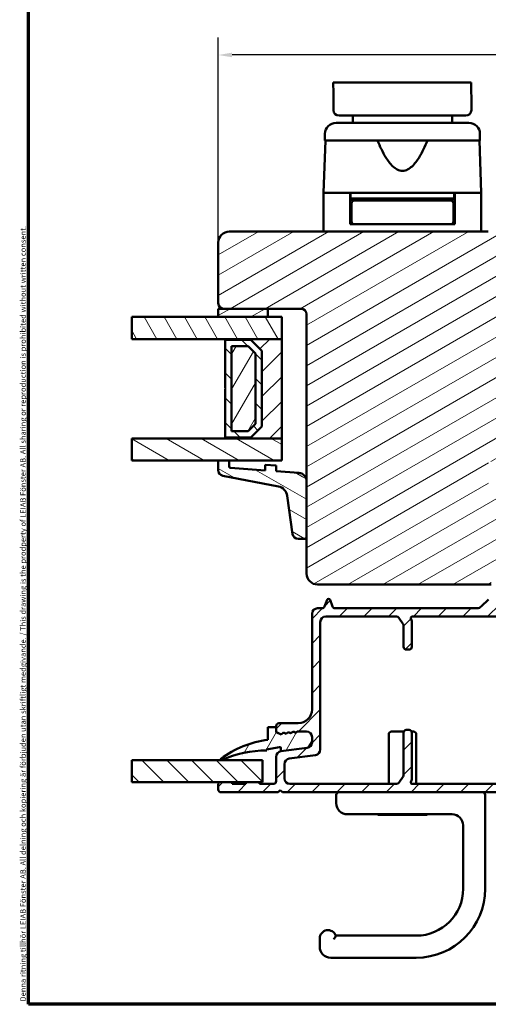
# Model space of a CAD drawing. Units: millimetres. Extents: x 13 to 405, y -584 to 287.
# Drawn here: x 218 to 303, y 10 to 188 of the extents above; entities that cross this region are included whole.
import ezdxf

# ---------------------------------------------------------------- set-up
doc = ezdxf.new("R2010")
doc.units = ezdxf.units.MM
for name, color, linetype, lineweight in [('Border (ISO)', 8, 'Continuous', 70), ('Break Line (ISO)', 8, 'Continuous', 50), ('Dimension (ISO)', 3, 'Continuous', 25), ('Hatch (ISO)', 8, 'Continuous', 18), ('Visible (ISO)', 7, 'Continuous', 50)]:
    doc.layers.add(name, color=color, linetype=linetype, lineweight=lineweight)
doc.styles.add('Note Text (ISO)', font='tahoma.ttf')
doc.dimstyles.new('Default (ISO)', dxfattribs={"dimtxt": 3.5, "dimasz": 2.5, "dimexe": 3.175, "dimexo": 0, "dimgap": 0.762, "dimtad": 1, "dimrnd": 1e-08, "dimtxsty": 'Note Text (ISO)', "dimcen": 0.09, "dimdle": 10, "dimclrd": 256, "dimclre": 256, "dimclrt": 256, "dimazin": 2, "dimtfac": 1.001486, "dimtmove": 0, "dimatfit": 3, "dimfxl": 1, "dimtolj": 1, "dimtzin": 0, "dimlwd": -1, "dimlwe": -1, "dimarcsym": 0})
pattern_1 = [(30, (205, 2e-14), (-1.5875, 2.74963), [])]
pattern_2 = [(150.0002, (205, 2e-14), (-1.58749, -2.74964), [])]
pattern_3 = [(45, (205, 2e-14), (-2.245064, 2.245064), [])]
pattern_4 = [(135.0002, (205, 2e-14), (-2.245056, -2.24507), [])]
pattern_5 = [(60, (205, 2e-14), (-2.74963, 1.5875), [])]

# ---------------------------------------------------------------- blocks, each defined once
blk = doc.blocks.new('Borders LEIAB A4 Border')
at = {"layer": 'Border (ISO)'}
for p, q in [((15, 10), (15, 287)), ((200, 10), (15, 10))]:
    blk.add_line(p, q, dxfattribs=at)
at = {"layer": 'Border (ISO)', "color": 8, "true_color": 0x808080, "insert": (13.5, 10.5), "char_height": 1, "attachment_point": 1, "rotation": 90, "style": 'Note Text (ISO)'}
blk.add_mtext('\\fTahoma|b0|i0;{\\H1.0000;Denna ritning tillhör LEIAB Fönster AB. All delning och kopiering är förbjuden utan skriftligt medgivande. / This drawing is the prodperty of LEIAB Fönster AB. All sharing or reproduction is prohibited without written consent.}', dxfattribs=at)
blk = doc.blocks.new('*D24')
at = {"layer": 'Defpoints', "color": 0, "transparency": 16777216}
for p in [(254.41, 182.09), (254.41, 148.09), (370.41, 141.84)]:
    blk.add_point(p, dxfattribs=at)
at = {"layer": 'Dimension (ISO)', "transparency": 16777216}
for p, q in [((254.41, 148.09), (254.41, 185.27)), ((370.41, 141.84), (370.41, 185.27)), ((367.91, 182.09), (256.91, 182.09))]:
    blk.add_line(p, q, dxfattribs=at)
for points in [[(256.91, 182.51), (256.91, 181.68), (254.41, 182.09)], [(367.91, 182.51), (367.91, 181.68), (370.41, 182.09)]]:
    blk.add_solid(points, dxfattribs=at)
at = {"layer": 'Dimension (ISO)', "transparency": 16777216, "insert": (308.81, 186.5), "char_height": 3.5, "attachment_point": 1, "style": 'Note Text (ISO)'}
blk.add_mtext('\\A1;116', dxfattribs=at)

msp = doc.modelspace()

# ---------------------------------------------------------------- hatches: boundary and pattern name
at = {"layer": 'Hatch (ISO)'}
h = msp.add_hatch(dxfattribs=at)
h.set_pattern_fill('ANSI31', color=256, scale=25.4, angle=-14.99998, style=0)
h.set_pattern_definition(pattern_1)
edge = h.paths.add_edge_path()
edge.add_line((303.421, 108.395), (311.911, 108.395))
edge.add_line((311.911, 108.395), (312.324, 108.887))
edge.add_line((312.324, 108.887), (305.35, 148.442))
edge.add_ellipse((303.38, 148.095), major_axis=(-0.347, 1.97), ratio=1, start_angle=270, end_angle=350)
edge.add_line((303.38, 150.095), (256.411, 150.095))
edge.add_ellipse((256.411, 148.095), major_axis=(-2, 0), ratio=1, start_angle=270, end_angle=360)
edge.add_line((254.411, 148.095), (254.411, 137.095))
edge.add_ellipse((255.411, 137.095), major_axis=(0, -1), ratio=1, start_angle=270, end_angle=360)
edge.add_line((255.411, 136.095), (269.411, 136.095))
edge.add_ellipse((269.411, 135.095), major_axis=(1, 0), ratio=1, start_angle=0, end_angle=90, ccw=False)
edge.add_line((270.411, 135.095), (270.411, 104.865))
edge.add_line((270.411, 104.865), (270.411, 94.683))
edge.add_line((270.411, 94.683), (270.411, 88.095))
edge.add_ellipse((272.411, 88.095), major_axis=(0, -2), ratio=1, start_angle=270, end_angle=360)
edge.add_line((272.411, 86.095), (303.911, 86.095))
edge.add_line((303.911, 86.095), (303.911, 87.095))
edge.add_line((303.911, 87.095), (318.411, 87.095))
edge.add_ellipse((318.411, 89.095), major_axis=(2, 0), ratio=1, start_angle=270, end_angle=360)
edge.add_line((320.411, 89.095), (320.411, 89.595))
edge.add_line((320.411, 89.595), (322.411, 89.595))
edge.add_ellipse((322.411, 91.595), major_axis=(2, 0), ratio=1, start_angle=270, end_angle=360)
edge.add_line((324.411, 91.595), (324.411, 102.095))
edge.add_ellipse((322.411, 102.095), major_axis=(0, 2), ratio=1, start_angle=270, end_angle=360)
edge.add_line((322.411, 104.095), (312.411, 104.095))
edge.add_line((312.411, 104.095), (312.411, 104.395))
edge.add_line((312.411, 104.395), (303.421, 104.395))
edge.add_line((303.421, 104.395), (303.421, 108.395))
h = msp.add_hatch(dxfattribs=at)
h.set_pattern_fill('ANSI31', color=256, scale=25.4, angle=-14.99998, style=0)
h.set_pattern_definition(pattern_1)
h.paths.add_polyline_path([(263.411, 134.595), (263.411, 136.095), (254.411, 136.095), (254.411, 134.595)])
h = msp.add_hatch(dxfattribs=at)
h.set_pattern_fill('ANSI31', color=256, scale=25.4, angle=75.00018, style=0)
h.set_pattern_definition([(120.0002, (205, 2e-14), (-2.749626, -1.58751), [])])
h.paths.add_polyline_path([(238.706, 130.595), (238.706, 134.595), (265.911, 134.595), (265.911, 130.595), (255.661, 130.595)])
h = msp.add_hatch(dxfattribs=at)
h.set_pattern_fill('ANSI31', color=256, scale=25.4, style=0)
h.set_pattern_definition(pattern_3)
h.paths.add_polyline_path([(265.911, 112.595), (265.911, 130.595), (255.661, 130.595), (255.661, 130.455), (260.311, 130.455), (262.311, 128.455), (262.311, 114.735), (260.311, 112.735), (255.661, 112.735), (255.661, 112.595)])
h = msp.add_hatch(dxfattribs=at)
h.set_pattern_fill('ANSI31', color=256, scale=25.4, angle=90.00021, style=0)
h.set_pattern_definition(pattern_4)
h.paths.add_polyline_path([(255.661, 112.735), (260.311, 112.735), (262.311, 114.735), (262.311, 128.455), (260.311, 130.455), (255.661, 130.455), (255.661, 121.695), (255.761, 121.595), (255.661, 121.495)])
h.paths.add_polyline_path([(259.835, 113.885), (256.811, 113.885), (256.811, 129.305), (259.835, 129.305), (261.161, 127.978), (261.161, 115.211)], flags=0)
h = msp.add_hatch(dxfattribs=at)
h.set_pattern_fill('ANSI31', color=256, scale=25.4, angle=14.99998, style=0)
h.set_pattern_definition(pattern_5)
h.paths.add_polyline_path([(256.811, 129.305), (256.811, 113.885), (259.835, 113.885), (261.161, 115.211), (261.161, 127.978), (259.835, 129.305)])
h = msp.add_hatch(dxfattribs=at)
h.set_pattern_fill('ANSI31', color=256, scale=25.4, angle=105.00025, style=0)
h.set_pattern_definition(pattern_2)
h.paths.add_polyline_path([(238.706, 108.595), (238.706, 112.595), (255.661, 112.595), (265.911, 112.595), (265.911, 108.595), (256.411, 108.595), (254.411, 108.595)])
h = msp.add_hatch(dxfattribs=at)
h.set_pattern_fill('ANSI31', color=256, scale=25.4, angle=105.00025, style=0)
h.set_pattern_definition(pattern_2)
edge = h.paths.add_edge_path()
edge.add_ellipse((256.611, 107.429), major_axis=(-0.2, 0.014), ratio=1, start_angle=4, end_angle=90)
edge.add_line((256.597, 107.23), (262.911, 106.788))
edge.add_line((262.911, 106.788), (262.911, 107.791))
edge.add_line((262.911, 107.791), (264.911, 107.651))
edge.add_line((264.911, 107.651), (264.911, 106.648))
edge.add_line((264.911, 106.648), (269.016, 106.361))
edge.add_ellipse((268.911, 104.865), major_axis=(0, 1.5), ratio=1, start_angle=270, end_angle=356, ccw=False)
edge.add_line((270.411, 104.865), (270.411, 94.683))
edge.add_ellipse((270.111, 94.683), major_axis=(0.3, 0), ratio=1, start_angle=270, end_angle=360, ccw=False)
edge.add_line((270.111, 94.383), (268.882, 94.383))
edge.add_ellipse((268.882, 95.383), major_axis=(0.14, -0.99), ratio=1, start_angle=270, end_angle=351.95575, ccw=False)
edge.add_line((267.892, 95.243), (266.91, 102.19))
edge.add_ellipse((264.93, 101.91), major_axis=(1.963, -0.381), ratio=1, start_angle=19.01683, end_angle=90)
edge.add_line((265.31, 103.874), (255.221, 105.83))
edge.add_ellipse((255.411, 106.812), major_axis=(0, -1), ratio=1, start_angle=270, end_angle=349.02742, ccw=False)
edge.add_line((254.411, 106.812), (254.411, 108.595))
edge.add_line((254.411, 108.595), (256.411, 108.595))
edge.add_line((256.411, 108.595), (256.411, 107.429))
h = msp.add_hatch(dxfattribs=at)
h.set_pattern_fill('ANSI31', color=256, scale=25.4, style=0)
h.set_pattern_definition(pattern_3)
edge = h.paths.add_edge_path()
edge.add_line((344.558, 48.591), (345.365, 49.398))
edge.add_ellipse((345.718, 49.045), major_axis=(0.354, 0.354), ratio=1, start_angle=45, end_angle=90, ccw=False)
edge.add_line((345.718, 49.545), (350.411, 49.545))
edge.add_ellipse((350.411, 50.045), major_axis=(0.5, 0), ratio=1, start_angle=270, end_angle=360)
edge.add_line((350.911, 50.045), (350.911, 53.545))
edge.add_ellipse((350.411, 53.545), major_axis=(0, 0.5), ratio=1, start_angle=270, end_angle=360)
edge.add_line((350.411, 54.045), (349.111, 54.045))
edge.add_ellipse((349.111, 53.345), major_axis=(-0.7, 0), ratio=1, start_angle=270, end_angle=360)
edge.add_ellipse((348.711, 53.345), major_axis=(0, -0.3), ratio=1, start_angle=270, end_angle=360)
edge.add_line((348.711, 53.045), (349.361, 53.045))
edge.add_ellipse((349.361, 52.745), major_axis=(0.3, 0), ratio=1, start_angle=0, end_angle=90, ccw=False)
edge.add_line((349.661, 52.745), (349.661, 51.345))
edge.add_ellipse((349.361, 51.345), major_axis=(0, -0.3), ratio=1, start_angle=0, end_angle=90, ccw=False)
edge.add_line((349.361, 51.045), (345.097, 51.045))
edge.add_ellipse((345.097, 50.545), major_axis=(-0.5, 0), ratio=1, start_angle=270, end_angle=315)
edge.add_line((344.744, 50.898), (343.936, 50.091))
edge.add_ellipse((343.583, 50.445), major_axis=(-0.354, -0.354), ratio=1, start_angle=45, end_angle=90, ccw=False)
edge.add_line((343.583, 49.945), (342.411, 49.945))
edge.add_ellipse((342.411, 50.445), major_axis=(-0.5, 0), ratio=1, start_angle=0, end_angle=90, ccw=False)
edge.add_line((341.911, 50.445), (341.911, 50.545))
edge.add_ellipse((341.411, 50.545), major_axis=(0, 0.5), ratio=1, start_angle=270, end_angle=360)
edge.add_line((341.411, 51.045), (339.911, 51.045))
edge.add_ellipse((339.911, 51.345), major_axis=(-0.3, 0), ratio=1, start_angle=0, end_angle=90, ccw=False)
edge.add_line((339.611, 51.345), (339.611, 52.745))
edge.add_ellipse((339.911, 52.745), major_axis=(0, 0.3), ratio=1, start_angle=0, end_angle=90, ccw=False)
edge.add_line((339.911, 53.045), (341.611, 53.045))
edge.add_ellipse((341.611, 53.345), major_axis=(0.3, 0), ratio=1, start_angle=270, end_angle=360)
edge.add_ellipse((341.211, 53.345), major_axis=(0, 0.7), ratio=1, start_angle=270, end_angle=360)
edge.add_line((341.211, 54.045), (338.861, 54.045))
edge.add_ellipse((338.861, 53.545), major_axis=(-0.5, 0), ratio=1, start_angle=270, end_angle=360)
edge.add_line((338.361, 53.545), (338.361, 50.445))
edge.add_ellipse((337.861, 50.445), major_axis=(0, -0.5), ratio=1, start_angle=0, end_angle=90, ccw=False)
edge.add_line((337.861, 49.945), (333.974, 49.945))
edge.add_ellipse((333.974, 50.445), major_axis=(-0.5, 0), ratio=1, start_angle=30, end_angle=90, ccw=False)
edge.add_line((333.541, 50.195), (331, 54.596))
edge.add_ellipse((330.134, 54.096), major_axis=(-0.5, 0.866), ratio=1, start_angle=270, end_angle=330)
edge.add_line((330.134, 55.096), (329.211, 55.096))
edge.add_ellipse((329.211, 55.596), major_axis=(-0.5, 0), ratio=1, start_angle=0, end_angle=90, ccw=False)
edge.add_line((328.711, 55.596), (328.711, 58.396))
edge.add_ellipse((328.211, 58.396), major_axis=(0, 0.5), ratio=1, start_angle=270, end_angle=360)
edge.add_line((328.211, 58.896), (327.011, 58.896))
edge.add_ellipse((327.011, 59.396), major_axis=(-0.5, 0), ratio=1, start_angle=0, end_angle=90, ccw=False)
edge.add_line((326.511, 59.396), (326.511, 59.896))
edge.add_ellipse((326.011, 59.896), major_axis=(0, 0.5), ratio=1, start_angle=270, end_angle=360)
edge.add_line((326.011, 60.396), (324.211, 60.396))
edge.add_ellipse((324.211, 59.896), major_axis=(-0.5, 0), ratio=1, start_angle=270, end_angle=360)
edge.add_line((323.711, 59.896), (323.711, 58.796))
edge.add_ellipse((324.211, 58.796), major_axis=(0, -0.5), ratio=1, start_angle=270, end_angle=360)
edge.add_line((324.211, 58.296), (324.711, 58.296))
edge.add_ellipse((324.711, 57.796), major_axis=(0.5, 0), ratio=1, start_angle=0, end_angle=90, ccw=False)
edge.add_line((325.211, 57.796), (325.211, 57.296))
edge.add_ellipse((324.711, 57.296), major_axis=(0, -0.5), ratio=1, start_angle=0, end_angle=90, ccw=False)
edge.add_line((324.711, 56.796), (317.711, 56.796))
edge.add_ellipse((317.711, 57.296), major_axis=(-0.5, 0), ratio=1, start_angle=0, end_angle=90, ccw=False)
edge.add_line((317.211, 57.296), (317.211, 66.575))
edge.add_line((317.211, 66.575), (316.911, 67.095))
edge.add_line((316.911, 67.095), (317.211, 67.614))
edge.add_line((317.211, 67.614), (317.211, 76.037))
edge.add_ellipse((319.711, 76.037), major_axis=(0, 2.5), ratio=1, start_angle=348.5, end_angle=450, ccw=False)
edge.add_line((320.21, 78.486), (322.96, 77.927))
edge.add_ellipse((322.86, 77.437), major_axis=(0.49, -0.1), ratio=1, start_angle=37.30109, end_angle=90, ccw=False)
edge.add_ellipse((326.911, 79.396), major_axis=(1.741, -3.601), ratio=1, start_angle=270, end_angle=292.59241)
edge.add_ellipse((324.056, 76.18), major_axis=(0.224, -0.199), ratio=1, start_angle=322.79626, end_angle=450, ccw=False)
edge.add_ellipse((324.211, 75.396), major_axis=(-0.49, -0.097), ratio=1, start_angle=270, end_angle=348.81024)
edge.add_line((323.711, 75.396), (323.711, 74.396))
edge.add_ellipse((324.211, 74.396), major_axis=(0, -0.5), ratio=1, start_angle=270, end_angle=360)
edge.add_line((324.211, 73.896), (326.011, 73.896))
edge.add_ellipse((326.011, 74.396), major_axis=(0.5, 0), ratio=1, start_angle=270, end_angle=360)
edge.add_line((326.511, 74.396), (326.511, 74.896))
edge.add_ellipse((327.011, 74.896), major_axis=(0, 0.5), ratio=1, start_angle=0, end_angle=90, ccw=False)
edge.add_line((327.011, 75.396), (328.211, 75.396))
edge.add_ellipse((328.211, 75.896), major_axis=(0.5, 0), ratio=1, start_angle=270, end_angle=360)
edge.add_line((328.711, 75.896), (328.711, 76.396))
edge.add_ellipse((328.211, 76.396), major_axis=(0, 0.5), ratio=1, start_angle=270, end_angle=360)
edge.add_line((328.211, 76.896), (326.911, 76.896))
edge.add_ellipse((326.911, 79.396), major_axis=(-2.5, 0), ratio=1, start_angle=25.1043, end_angle=90, ccw=False)
edge.add_ellipse((324.195, 78.123), major_axis=(-0.212, 0.453), ratio=1, start_angle=270, end_angle=296.8957)
edge.add_line((324.502, 78.517), (320.09, 81.965))
edge.add_ellipse((318.55, 79.995), major_axis=(-1.97, 1.539), ratio=1, start_angle=270, end_angle=308)
edge.add_line((318.55, 82.495), (304.731, 82.495))
edge.add_ellipse((304.731, 82.195), major_axis=(-0.3, 0), ratio=1, start_angle=270, end_angle=330)
edge.add_ellipse((304.211, 82.495), major_axis=(-0.15, -0.26), ratio=1, start_angle=300, end_angle=450, ccw=False)
edge.add_line((303.911, 82.495), (303.911, 83.195))
edge.add_ellipse((303.611, 83.195), major_axis=(0, 0.3), ratio=1, start_angle=270, end_angle=405)
edge.add_line((303.399, 83.407), (302.08, 82.087))
edge.add_ellipse((301.373, 82.795), major_axis=(-0.707, -0.707), ratio=1, start_angle=45, end_angle=90, ccw=False)
edge.add_line((301.373, 81.795), (275.59, 81.795))
edge.add_ellipse((275.59, 82.295), major_axis=(-0.5, 0), ratio=1, start_angle=20, end_angle=90, ccw=False)
edge.add_line((275.12, 82.124), (274.693, 83.297))
edge.add_ellipse((274.411, 83.195), major_axis=(-0.103, 0.282), ratio=1, start_angle=270, end_angle=410)
edge.add_line((274.129, 83.297), (273.702, 82.124))
edge.add_ellipse((273.232, 82.295), major_axis=(-0.171, -0.47), ratio=1, start_angle=20, end_angle=90, ccw=False)
edge.add_line((273.232, 81.795), (272.411, 81.795))
edge.add_ellipse((272.411, 80.795), major_axis=(-1, 0), ratio=1, start_angle=270, end_angle=360)
edge.add_line((271.411, 80.795), (271.411, 63.445))
edge.add_ellipse((268.911, 63.445), major_axis=(0, -2.5), ratio=1, start_angle=0, end_angle=90, ccw=False)
edge.add_line((268.911, 60.945), (265.411, 60.945))
edge.add_ellipse((265.411, 60.445), major_axis=(-0.5, 0), ratio=1, start_angle=270, end_angle=360)
edge.add_line((264.911, 60.445), (264.911, 59.327))
edge.add_line((264.911, 59.327), (265.804, 58.888))
edge.add_line((265.804, 58.888), (266.211, 59.244))
edge.add_line((266.211, 59.244), (266.696, 59.005))
edge.add_line((266.696, 59.005), (267.103, 59.362))
edge.add_line((267.103, 59.362), (267.588, 59.123))
edge.add_line((267.588, 59.123), (267.995, 59.479))
edge.add_line((267.995, 59.479), (268.48, 59.24))
edge.add_line((268.48, 59.24), (268.714, 59.445))
edge.add_line((268.714, 59.445), (270.411, 59.445))
edge.add_ellipse((270.411, 58.445), major_axis=(1, 0), ratio=1, start_angle=0, end_angle=90, ccw=False)
edge.add_line((271.411, 58.445), (271.411, 57.477))
edge.add_ellipse((270.411, 57.477), major_axis=(0, -1), ratio=1, start_angle=7.5, end_angle=90, ccw=False)
edge.add_line((270.542, 56.486), (265.781, 55.859))
edge.add_ellipse((265.911, 54.868), major_axis=(-0.991, -0.131), ratio=1, start_angle=270, end_angle=352.5)
edge.add_line((264.911, 54.868), (264.911, 50.445))
edge.add_ellipse((264.411, 50.445), major_axis=(0, -0.5), ratio=1, start_angle=0, end_angle=90, ccw=False)
edge.add_line((264.411, 49.945), (261.911, 49.945))
edge.add_line((261.911, 49.945), (261.911, 50.245))
edge.add_line((261.911, 50.245), (259.411, 50.245))
edge.add_line((259.411, 50.245), (259.411, 49.945))
edge.add_line((259.411, 49.945), (256.911, 49.945))
edge.add_line((256.911, 49.945), (256.911, 50.245))
edge.add_line((256.911, 50.245), (254.711, 50.245))
edge.add_ellipse((254.711, 49.945), major_axis=(-0.3, 0), ratio=1, start_angle=270, end_angle=360)
edge.add_line((254.411, 49.945), (254.411, 48.945))
edge.add_ellipse((254.911, 48.945), major_axis=(0, -0.5), ratio=1, start_angle=270, end_angle=360)
edge.add_line((254.911, 48.445), (265.261, 48.445))
edge.add_line((265.261, 48.445), (265.661, 48.845))
edge.add_line((265.661, 48.845), (266.061, 48.445))
edge.add_line((266.061, 48.445), (344.204, 48.445))
edge.add_ellipse((344.204, 48.945), major_axis=(0.5, 0), ratio=1, start_angle=270, end_angle=315)
edge = h.paths.add_edge_path(flags=0)
edge.add_line((329.211, 53.596), (329.557, 53.596))
edge.add_ellipse((329.557, 53.096), major_axis=(0.5, 0), ratio=1, start_angle=30, end_angle=90, ccw=False)
edge.add_line((329.99, 53.346), (331.52, 50.695))
edge.add_ellipse((331.087, 50.445), major_axis=(0.25, -0.433), ratio=1, start_angle=330, end_angle=450, ccw=False)
edge.add_line((331.087, 49.945), (317.711, 49.945))
edge.add_ellipse((317.711, 50.445), major_axis=(-0.5, 0), ratio=1, start_angle=0, end_angle=90, ccw=False)
edge.add_line((317.211, 50.445), (317.211, 54.796))
edge.add_ellipse((317.711, 54.796), major_axis=(0, 0.5), ratio=1, start_angle=0, end_angle=90, ccw=False)
edge.add_line((317.711, 55.296), (326.815, 55.296))
edge.add_line((326.815, 55.296), (326.815, 55.295))
edge.add_ellipse((326.843, 54.796), major_axis=(0.499, 0.028), ratio=1, start_angle=15.50807, end_angle=90, ccw=False)
edge.add_ellipse((329.211, 55.596), major_axis=(0.64, -1.895), ratio=1, start_angle=270, end_angle=341.33708)
edge = h.paths.add_edge_path(flags=0)
edge.add_line((288.011, 78.643), (288.011, 74.795))
edge.add_ellipse((288.511, 74.795), major_axis=(0, -0.5), ratio=1, start_angle=270, end_angle=360)
edge.add_line((288.511, 74.295), (289.011, 74.295))
edge.add_ellipse((289.011, 74.795), major_axis=(0.5, 0), ratio=1, start_angle=270, end_angle=360)
edge.add_line((289.511, 74.795), (289.511, 79.465))
edge.add_ellipse((289.011, 79.465), major_axis=(0, 0.5), ratio=1, start_angle=270, end_angle=311.40962)
edge.add_ellipse((289.611, 79.995), major_axis=(-0.198, 0.225), ratio=1, start_angle=318.59038, end_angle=450, ccw=False)
edge.add_line((289.611, 80.295), (315.211, 80.295))
edge.add_ellipse((315.211, 79.795), major_axis=(0.5, 0), ratio=1, start_angle=300, end_angle=450, ccw=False)
edge.add_ellipse((315.711, 78.929), major_axis=(-0.433, -0.25), ratio=1, start_angle=270, end_angle=330)
edge.add_line((315.211, 78.929), (315.211, 77.502))
edge.add_ellipse((315.711, 77.502), major_axis=(0, -0.5), ratio=1, start_angle=270, end_angle=315)
edge.add_line((315.358, 77.148), (315.565, 76.941))
edge.add_ellipse((315.211, 76.587), major_axis=(0.354, -0.354), ratio=1, start_angle=45, end_angle=90, ccw=False)
edge.add_line((315.711, 76.587), (315.711, 70.302))
edge.add_ellipse((315.211, 70.302), major_axis=(0, -0.5), ratio=1, start_angle=45, end_angle=90, ccw=False)
edge.add_line((315.565, 69.948), (315.358, 69.741))
edge.add_ellipse((315.711, 69.387), major_axis=(-0.354, -0.354), ratio=1, start_angle=270, end_angle=315)
edge.add_line((315.211, 69.387), (315.211, 64.802))
edge.add_ellipse((315.711, 64.802), major_axis=(0, -0.5), ratio=1, start_angle=270, end_angle=315)
edge.add_line((315.358, 64.448), (315.565, 64.241))
edge.add_ellipse((315.211, 63.887), major_axis=(0.354, -0.354), ratio=1, start_angle=45, end_angle=90, ccw=False)
edge.add_line((315.711, 63.887), (315.711, 53.652))
edge.add_ellipse((315.211, 53.652), major_axis=(0, -0.5), ratio=1, start_angle=45, end_angle=90, ccw=False)
edge.add_line((315.565, 53.298), (315.358, 53.091))
edge.add_ellipse((315.711, 52.737), major_axis=(-0.354, -0.354), ratio=1, start_angle=270, end_angle=315)
edge.add_line((315.211, 52.737), (315.211, 51.311))
edge.add_ellipse((315.711, 51.311), major_axis=(0, -0.5), ratio=1, start_angle=270, end_angle=330)
edge.add_ellipse((315.211, 50.445), major_axis=(0.433, -0.25), ratio=1, start_angle=300, end_angle=450, ccw=False)
edge.add_line((315.211, 49.945), (289.611, 49.945))
edge.add_ellipse((289.611, 50.245), major_axis=(-0.3, 0), ratio=1, start_angle=318.59038, end_angle=450, ccw=False)
edge.add_ellipse((289.011, 50.774), major_axis=(0.331, 0.375), ratio=1, start_angle=270, end_angle=311.40962)
edge.add_line((289.511, 50.774), (289.511, 59.245))
edge.add_ellipse((289.011, 59.245), major_axis=(0, 0.5), ratio=1, start_angle=270, end_angle=360)
edge.add_line((289.011, 59.745), (288.511, 59.745))
edge.add_ellipse((288.511, 59.245), major_axis=(-0.5, 0), ratio=1, start_angle=270, end_angle=360)
edge.add_line((288.011, 59.245), (288.011, 51.596))
edge.add_ellipse((287.511, 51.596), major_axis=(0, -0.5), ratio=1, start_angle=56.30993, end_angle=90, ccw=False)
edge.add_line((287.927, 51.319), (287.16, 50.167))
edge.add_ellipse((286.744, 50.445), major_axis=(-0.277, -0.416), ratio=1, start_angle=33.69007, end_angle=90, ccw=False)
edge.add_line((286.744, 49.945), (267.411, 49.945))
edge.add_ellipse((267.411, 50.945), major_axis=(-1, 0), ratio=1, start_angle=0, end_angle=90, ccw=False)
edge.add_line((266.411, 50.945), (266.411, 53.552))
edge.add_ellipse((267.411, 53.552), major_axis=(0, 1), ratio=1, start_angle=7.5, end_angle=90, ccw=False)
edge.add_line((267.281, 54.544), (272.042, 55.17))
edge.add_ellipse((271.911, 56.162), major_axis=(0.991, 0.131), ratio=1, start_angle=270, end_angle=352.5)
edge.add_line((272.911, 56.162), (272.911, 79.295))
edge.add_ellipse((273.911, 79.295), major_axis=(0, 1), ratio=1, start_angle=0, end_angle=90, ccw=False)
edge.add_line((273.911, 80.295), (286.744, 80.295))
edge.add_ellipse((286.744, 79.795), major_axis=(0.5, 0), ratio=1, start_angle=33.69007, end_angle=90, ccw=False)
edge.add_line((287.16, 80.072), (287.927, 78.921))
edge.add_ellipse((287.511, 78.643), major_axis=(0.277, -0.416), ratio=1, start_angle=56.30993, end_angle=90, ccw=False)
h = msp.add_hatch(dxfattribs=at)
h.set_pattern_fill('ANSI31', color=256, scale=25.4, angle=14.99998, style=0)
h.set_pattern_definition(pattern_5)
edge = h.paths.add_edge_path()
edge.add_line((264.911, 59.514), (264.911, 60.245))
edge.add_line((264.911, 60.245), (263.411, 60.245))
edge.add_line((263.411, 60.245), (263.411, 57.945))
edge.add_ellipse((265.624, 40.081), major_axis=(-17.864, -2.212), ratio=1, start_angle=270, end_angle=299.61901)
edge.add_ellipse((254.961, 54.397), major_axis=(-0.12, -0.09), ratio=1, start_angle=270, end_angle=437.61187)
edge.add_ellipse((263.25, 36.031), major_axis=(18.229, 8.227), ratio=1, start_angle=65.8211, end_angle=90, ccw=False)
edge.add_line((263.211, 56.03), (263.181, 56.188))
edge.add_line((263.181, 56.188), (265.515, 56.641))
edge.add_ellipse((265.558, 56.422), major_axis=(0.219, 0.043), ratio=1, start_angle=349, end_angle=450, ccw=False)
edge.add_line((265.781, 56.422), (265.781, 55.859))
edge.add_line((265.781, 55.859), (270.542, 56.486))
edge.add_ellipse((270.411, 57.477), major_axis=(0.991, 0.131), ratio=1, start_angle=270, end_angle=352.5)
edge.add_line((271.411, 57.477), (271.411, 58.445))
edge.add_ellipse((270.411, 58.445), major_axis=(0, 1), ratio=1, start_angle=270, end_angle=360)
edge.add_line((270.411, 59.445), (268.726, 59.445))
edge.add_line((268.726, 59.445), (268.502, 59.243))
edge.add_line((268.502, 59.243), (268.004, 59.48))
edge.add_line((268.004, 59.48), (267.609, 59.126))
edge.add_line((267.609, 59.126), (267.111, 59.363))
edge.add_line((267.111, 59.363), (266.716, 59.008))
edge.add_line((266.716, 59.008), (266.218, 59.245))
edge.add_line((266.218, 59.245), (265.822, 58.89))
edge.add_line((265.822, 58.89), (265.082, 59.243))
edge.add_ellipse((265.211, 59.514), major_axis=(-0.271, 0.129), ratio=1, start_angle=25.45222, end_angle=90, ccw=False)
h = msp.add_hatch(dxfattribs=at)
h.set_pattern_fill('ANSI31', color=256, scale=25.4, angle=90.00021, style=0)
h.set_pattern_definition(pattern_4)
h.paths.add_polyline_path([(238.706, 50.245), (238.706, 54.245), (262.411, 54.245), (262.411, 50.245)])

# ---------------------------------------------------------------- linework, layer by layer
at = {"layer": 'Break Line (ISO)'}
for p, q in [((275.257, 177.077), (300.28, 177.077)), ((238.706, 130.595), (238.706, 134.595)), ((238.706, 108.595), (238.706, 112.595)), ((238.706, 50.245), (238.706, 54.245))]:
    msp.add_line(p, q, dxfattribs=at)
at = {"layer": 'Visible (ISO)'}
for p, q in [((299.861, 169.795), (275.761, 169.795)), ((278.811, 171.095), (278.811, 169.795)), ((296.811, 171.095), (296.811, 169.795)), ((273.761, 167.795), (273.761, 166.595)), ((301.861, 167.795), (301.861, 166.595)), ((273.843, 166.595), (273.511, 157.095)), ((301.861, 166.595), (273.761, 166.595)), ((301.78, 166.595), (302.111, 157.095)), ((281.012, 157.095), (273.511, 157.095)), ((278.311, 157.095), (273.511, 157.095)), ((273.511, 157.095), (273.511, 150.095)), ((278.311, 151.395), (278.311, 157.095)), ((278.411, 157.095), (278.411, 156.095)), ((294.611, 157.095), (281.012, 157.095)), ((302.111, 157.095), (294.611, 157.095)), ((297.211, 157.095), (297.211, 156.095)), ((302.111, 157.095), (297.311, 157.095)), ((297.311, 151.395), (297.311, 157.095)), ((302.111, 157.095), (302.111, 150.095)), ((278.411, 156.095), (278.311, 156.095)), ((281.811, 155.895), (278.311, 155.895)), ((297.211, 156.095), (278.411, 156.095)), ((281.927, 155.695), (279.061, 155.695)), ((281.811, 156.095), (281.811, 155.695)), ((293.696, 155.695), (281.927, 155.695)), ((296.561, 155.695), (293.696, 155.695)), ((293.811, 156.095), (293.811, 155.695)), ((297.311, 155.895), (293.811, 155.895)), ((297.311, 156.095), (297.211, 156.095)), ((278.561, 155.195), (278.561, 151.895)), ((297.061, 155.195), (297.061, 151.895)), ((278.561, 152.895), (278.311, 152.895)), ((297.311, 152.895), (297.061, 152.895)), ((303.38, 150.095), (256.411, 150.095)), ((279.061, 151.395), (278.311, 151.395)), ((279.061, 151.395), (281.927, 151.395)), ((281.927, 151.395), (293.696, 151.395)), ((293.696, 151.395), (296.561, 151.395)), ((297.311, 151.395), (296.561, 151.395)), ((254.411, 148.095), (254.411, 137.095)), ((263.411, 136.095), (254.411, 136.095)), ((254.411, 136.095), (254.411, 134.595)), ((255.411, 136.095), (269.411, 136.095)), ((263.411, 134.595), (263.411, 136.095)), ((265.911, 134.595), (238.706, 134.595)), ((254.411, 134.595), (263.411, 134.595)), ((265.911, 130.595), (265.911, 134.595)), ((270.411, 135.095), (270.411, 88.095)), ((238.706, 130.595), (265.911, 130.595)), ((265.911, 130.595), (255.661, 130.595)), ((255.661, 130.595), (255.661, 130.455)), ((255.661, 130.455), (260.311, 130.455)), ((260.311, 130.455), (255.661, 130.455)), ((255.661, 130.455), (255.661, 121.695)), ((260.311, 130.455), (262.311, 128.455)), ((262.311, 128.455), (260.311, 130.455)), ((265.911, 112.595), (265.911, 130.595)), ((256.811, 113.885), (256.811, 129.305)), ((256.811, 129.305), (259.835, 129.305)), ((256.811, 129.305), (256.811, 113.885)), ((259.835, 129.305), (256.811, 129.305)), ((259.835, 129.305), (261.161, 127.978)), ((261.161, 127.978), (259.835, 129.305)), ((261.161, 127.978), (261.161, 115.211)), ((261.161, 115.211), (261.161, 127.978)), ((262.311, 128.455), (262.311, 114.735)), ((262.311, 114.735), (262.311, 128.455)), ((255.661, 121.695), (255.761, 121.595)), ((255.761, 121.595), (255.661, 121.495)), ((255.661, 121.495), (255.661, 112.735)), ((261.161, 115.211), (259.835, 113.885)), ((259.835, 113.885), (261.161, 115.211)), ((262.311, 114.735), (260.311, 112.735)), ((260.311, 112.735), (262.311, 114.735)), ((265.911, 112.595), (238.706, 112.595)), ((260.311, 112.735), (255.661, 112.735)), ((255.661, 112.735), (255.661, 112.595)), ((255.661, 112.735), (260.311, 112.735)), ((255.661, 112.595), (265.911, 112.595)), ((259.835, 113.885), (256.811, 113.885)), ((256.811, 113.885), (259.835, 113.885)), ((265.911, 108.595), (265.911, 112.595)), ((238.706, 108.595), (265.911, 108.595)), ((256.411, 108.595), (254.411, 108.595)), ((254.411, 108.595), (254.411, 106.812)), ((256.411, 107.429), (256.411, 108.595)), ((262.911, 106.788), (256.597, 107.23)), ((264.911, 107.651), (262.911, 107.791)), ((262.911, 107.791), (262.911, 106.788)), ((264.911, 106.648), (264.911, 107.651)), ((255.221, 105.83), (265.31, 103.874)), ((269.016, 106.361), (264.911, 106.648)), ((270.411, 94.683), (270.411, 104.865)), ((266.91, 102.19), (267.892, 95.243)), ((268.882, 94.383), (270.111, 94.383)), ((272.411, 86.095), (303.911, 86.095)), ((274.129, 83.297), (273.702, 82.124)), ((275.12, 82.124), (274.693, 83.297)), ((303.399, 83.407), (302.08, 82.087)), ((271.411, 80.795), (271.411, 63.445)), ((273.232, 81.795), (272.411, 81.795)), ((301.373, 81.795), (275.59, 81.795)), ((272.911, 56.162), (272.911, 79.295)), ((273.911, 80.295), (286.744, 80.295)), ((287.16, 80.072), (287.927, 78.921)), ((288.011, 78.643), (288.011, 74.795)), ((289.511, 74.795), (289.511, 79.465)), ((289.611, 80.295), (315.211, 80.295)), ((288.511, 74.295), (289.011, 74.295)), ((268.911, 60.945), (265.411, 60.945)), ((264.911, 60.245), (263.411, 60.245)), ((263.411, 60.245), (263.411, 57.945)), ((264.911, 60.445), (264.911, 59.327)), ((264.911, 59.514), (264.911, 60.245)), ((264.911, 59.327), (265.804, 58.888)), ((265.822, 58.89), (265.082, 59.243)), ((265.804, 58.888), (266.211, 59.244)), ((266.218, 59.245), (265.822, 58.89)), ((266.211, 59.244), (266.696, 59.005)), ((266.716, 59.008), (266.218, 59.245)), ((266.696, 59.005), (267.103, 59.362)), ((267.111, 59.363), (266.716, 59.008)), ((267.103, 59.362), (267.588, 59.123)), ((267.609, 59.126), (267.111, 59.363)), ((267.588, 59.123), (267.995, 59.479)), ((268.004, 59.48), (267.609, 59.126)), ((267.995, 59.479), (268.48, 59.24)), ((268.502, 59.243), (268.004, 59.48)), ((268.48, 59.24), (268.714, 59.445)), ((268.726, 59.445), (268.502, 59.243)), ((268.714, 59.445), (270.411, 59.445)), ((270.411, 59.445), (268.726, 59.445)), ((285.311, 49.945), (285.311, 58.945)), ((285.811, 59.445), (288.053, 59.445)), ((288.011, 59.245), (288.011, 51.596)), ((289.011, 59.745), (288.511, 59.745)), ((289.47, 59.445), (289.811, 59.445)), ((289.511, 50.774), (289.511, 59.245)), ((290.311, 49.945), (290.311, 58.945)), ((271.411, 58.445), (271.411, 57.477)), ((271.411, 57.477), (271.411, 58.445)), ((263.181, 56.188), (265.515, 56.641)), ((263.211, 56.03), (263.181, 56.188)), ((270.542, 56.486), (265.781, 55.859)), ((265.781, 55.859), (270.542, 56.486)), ((265.781, 56.422), (265.781, 55.859)), ((262.411, 54.245), (238.706, 54.245)), ((262.411, 50.245), (262.411, 54.245)), ((264.911, 54.868), (264.911, 50.445)), ((266.411, 50.945), (266.411, 53.552)), ((267.281, 54.544), (272.042, 55.17)), ((238.706, 50.245), (262.411, 50.245)), ((256.911, 50.245), (254.711, 50.245)), ((256.911, 49.945), (256.911, 50.245)), ((261.911, 50.245), (259.411, 50.245)), ((259.411, 50.245), (259.411, 49.945)), ((261.911, 49.945), (261.911, 50.245)), ((287.927, 51.319), (287.16, 50.167)), ((254.411, 49.945), (254.411, 48.945)), ((254.911, 48.445), (265.261, 48.445)), ((259.411, 49.945), (256.911, 49.945)), ((264.411, 49.945), (261.911, 49.945)), ((265.261, 48.445), (265.661, 48.845)), ((265.661, 48.845), (266.061, 48.445)), ((266.061, 48.445), (344.204, 48.445)), ((286.744, 49.945), (267.411, 49.945)), ((315.211, 49.945), (289.611, 49.945)), ((275.811, 47.945), (275.811, 46.445)), ((302.811, 30.945), (302.811, 47.945)), ((277.811, 44.445), (296.811, 44.445)), ((292.211, 44.345), (283.411, 44.345)), ((298.811, 42.445), (298.811, 30.945)), ((272.811, 21.945), (272.811, 20.445)), ((290.311, 22.445), (275.725, 22.445)), ((274.811, 18.445), (290.311, 18.445))]:
    msp.add_line(p, q, dxfattribs=at)
for centre, radius, start, end in [((275.761, 167.795), 2, 90, 180), ((299.861, 167.795), 2, 0, 90), ((279.061, 155.195), 0.5, 90, 180), ((296.561, 155.195), 0.5, 0, 90), ((279.061, 151.895), 0.5, 180, 270), ((296.561, 151.895), 0.5, 270, 0), ((256.411, 148.095), 2, 90, 180), ((255.411, 137.095), 1, 180, 270), ((269.411, 135.095), 1, 0, 90), ((256.611, 107.429), 0.2, 180, 266), ((255.411, 106.812), 1, 180, 259.02742), ((268.911, 104.865), 1.5, 0, 86), ((264.93, 101.91), 2, 8.04425, 79.02742), ((268.882, 95.383), 1, 188.04425, 270), ((270.111, 94.683), 0.3, 270, 0), ((272.411, 88.095), 2, 180, 270), ((273.232, 82.295), 0.5, 270, 340), ((274.411, 83.195), 0.3, 20, 160), ((275.59, 82.295), 0.5, 200, 270), ((272.411, 80.795), 1, 90, 180), ((301.373, 82.795), 1, 270, 315), ((273.911, 79.295), 1, 90, 180), ((286.744, 79.795), 0.5, 33.69007, 90), ((287.511, 78.643), 0.5, 0, 33.69007), ((289.611, 79.995), 0.3, 90, 221.40962), ((289.011, 79.465), 0.5, 0, 41.40962), ((288.511, 74.795), 0.5, 180, 270), ((289.011, 74.795), 0.5, 270, 0), ((268.911, 63.445), 2.5, 270, 0), ((265.411, 60.445), 0.5, 90, 180), ((265.211, 59.514), 0.3, 180, 244.54778), ((270.411, 58.445), 1, 0, 90), ((270.411, 58.445), 1, 0, 90), ((285.811, 58.945), 0.5, 90, 180), ((288.511, 59.245), 0.5, 90, 180), ((289.011, 59.245), 0.5, 0, 90), ((289.811, 58.945), 0.5, 0, 90), ((265.624, 40.081), 18, 97.06014, 126.67914), ((270.411, 57.477), 1, 277.5, 0), ((270.411, 57.477), 1, 277.5, 0), ((263.25, 36.031), 20, 90.11211, 114.29101), ((265.911, 54.868), 1, 97.5, 180), ((265.558, 56.422), 0.223, 0, 101), ((271.911, 56.162), 1, 277.5, 0), ((254.961, 54.397), 0.15, 126.67914, 294.29101), ((267.411, 53.552), 1, 97.5, 180), ((254.711, 49.945), 0.3, 90, 180), ((264.411, 50.445), 0.5, 270, 0), ((267.411, 50.945), 1, 180, 270), ((286.744, 50.445), 0.5, 270, 326.30993), ((287.511, 51.596), 0.5, 326.30993, 0), ((289.611, 50.245), 0.3, 138.59038, 270), ((289.011, 50.774), 0.5, 318.59038, 0), ((254.911, 48.945), 0.5, 180, 270), ((276.311, 47.945), 0.5, 90, 180), ((302.311, 47.945), 0.5, 0, 90), ((277.811, 46.445), 2, 180, 270), ((283.411, 44.445), 0.1, 180, 270), ((292.211, 44.445), 0.1, 270, 0), ((296.811, 42.445), 2, 0, 90), ((290.311, 30.945), 12.5, 270, 0), ((290.311, 30.945), 8.5, 270, 0), ((274.311, 21.945), 1.5, 18.98955, 180), ((274.811, 20.445), 2, 180, 270)]:
    msp.add_arc(centre, radius, start, end, dxfattribs=at)
for centre, major_axis, ratio, start_param, end_param in [((276.311, 172.094), (-0.998, 0.075), 0.9988939, 0.0928973, 1.6460547), ((299.31, 172.094), (0.998, 0.077), 0.9988451, 4.6352774, 6.1920383), ((300.307, 172.094), (-0.0005, -0.0731), 0.0441652, 1.3881337, 1.7445031)]:
    msp.add_ellipse(centre, major_axis=major_axis, ratio=ratio, start_param=start_param, end_param=end_param, dxfattribs=at)
for points in [[(275.257, 177.077), (275.29, 175.43), (275.306, 173.772), (275.31, 172.102)], [(300.311, 172.106), (300.308, 173.774), (300.299, 175.431), (300.28, 177.077)]]:
    msp.add_open_spline(points, degree=3, dxfattribs=at)
for points, knots in [([(275.31, 172.077), (275.31, 172.081), (275.31, 172.085), (275.31, 172.094), (275.31, 172.098), (275.31, 172.102)], [0.0000015223, 0.0000015223, 0.0000015223, 0.0000015223, 0.0012699418, 0.0012699418, 0.0025541648, 0.0025541648, 0.0025541648, 0.0025541648]), ([(299.309, 171.095), (299.236, 171.095), (299.163, 171.095), (299.091, 171.095), (299.09, 171.095), (299.088, 171.095), (299.087, 171.095), (299.079, 171.095), (299.071, 171.095), (299.062, 171.095), (299.061, 171.095), (299.06, 171.095), (299.06, 171.095), (299.056, 171.095), (299.052, 171.095), (299.048, 171.095), (299.043, 171.095), (299.037, 171.095), (299.028, 171.095), (299.027, 171.095), (299.025, 171.095), (299.024, 171.095), (298.988, 171.095), (298.921, 171.095), (298.821, 171.095), (298.82, 171.095), (298.818, 171.095), (298.817, 171.095), (298.718, 171.095), (298.588, 171.095), (298.426, 171.095), (298.417, 171.095), (298.408, 171.095), (298.4, 171.095), (298.324, 171.095), (298.241, 171.095), (298.151, 171.095), (298.051, 171.095), (297.942, 171.095), (297.826, 171.095), (297.814, 171.095), (297.801, 171.095), (297.789, 171.095), (297.552, 171.095), (297.283, 171.095), (296.988, 171.095), (296.716, 171.095), (296.421, 171.095), (296.099, 171.095), (296.075, 171.095), (296.05, 171.095), (296.025, 171.095), (295.702, 171.095), (295.357, 171.095), (294.997, 171.095), (294.967, 171.095), (294.937, 171.095), (294.908, 171.095), (294.545, 171.095), (294.167, 171.095), (293.771, 171.095), (293.733, 171.095), (293.694, 171.095), (293.656, 171.095), (293.261, 171.095), (292.847, 171.095), (292.426, 171.095), (292.385, 171.095), (292.345, 171.095), (292.304, 171.095), (291.881, 171.095), (291.448, 171.095), (291.007, 171.095), (290.959, 171.095), (290.91, 171.095), (290.862, 171.095), (290.426, 171.095), (289.982, 171.095), (289.53, 171.095), (289.479, 171.095), (289.427, 171.095), (289.375, 171.095), (288.924, 171.095), (288.471, 171.095), (288.02, 171.095), (287.966, 171.095), (287.911, 171.095), (287.856, 171.095), (287.6, 171.095), (287.344, 171.095), (287.088, 171.095), (286.898, 171.095), (286.708, 171.095), (286.517, 171.095), (286.453, 171.095), (286.39, 171.095), (286.326, 171.095), (285.89, 171.095), (285.452, 171.095), (285.024, 171.095), (284.957, 171.095), (284.891, 171.095), (284.824, 171.095), (284.333, 171.095), (283.855, 171.095), (283.388, 171.095), (282.992, 171.095), (282.603, 171.095), (282.225, 171.095), (282.157, 171.095), (282.091, 171.095), (282.024, 171.095), (281.653, 171.095), (281.297, 171.095), (280.958, 171.095), (280.559, 171.095), (280.182, 171.095), (279.828, 171.095), (279.768, 171.095), (279.71, 171.095), (279.652, 171.095), (279.536, 171.095), (279.423, 171.095), (279.312, 171.095), (279.146, 171.095), (278.986, 171.095), (278.833, 171.095), (278.78, 171.095), (278.728, 171.095), (278.677, 171.095), (278.434, 171.095), (278.211, 171.095), (278.007, 171.095), (277.963, 171.095), (277.919, 171.095), (277.877, 171.095), (277.684, 171.095), (277.51, 171.095), (277.356, 171.095), (277.321, 171.095), (277.287, 171.095), (277.255, 171.095), (277.199, 171.095), (277.148, 171.095), (277.099, 171.095), (277.022, 171.095), (276.953, 171.095), (276.893, 171.095), (276.87, 171.095), (276.848, 171.095), (276.827, 171.095), (276.773, 171.095), (276.727, 171.095), (276.69, 171.095), (276.667, 171.095), (276.648, 171.095), (276.632, 171.095), (276.621, 171.095), (276.612, 171.095), (276.604, 171.095), (276.594, 171.095), (276.586, 171.095), (276.58, 171.095), (276.574, 171.095), (276.57, 171.095), (276.565, 171.095), (276.559, 171.095), (276.553, 171.095), (276.547, 171.095), (276.543, 171.095), (276.538, 171.095), (276.534, 171.095), (276.457, 171.095), (276.384, 171.095), (276.311, 171.095)], [0, 0, 0, 0, 0.005715469, 0.005715469, 0.005715469, 0.005819252, 0.005819252, 0.005819252, 0.006472286, 0.006472286, 0.006472286, 0.006546659, 0.006546659, 0.006546659, 0.006850704, 0.006850704, 0.006850704, 0.007229454, 0.007229454, 0.007229454, 0.007274065, 0.007274065, 0.007274065, 0.008728878, 0.008728878, 0.008728878, 0.00875196, 0.00875196, 0.00875196, 0.010183691, 0.010183691, 0.010183691, 0.010258598, 0.010258598, 0.010258598, 0.010911098, 0.010911098, 0.010911098, 0.011638504, 0.011638504, 0.011638504, 0.011716319, 0.011716319, 0.011716319, 0.013188407, 0.013188407, 0.013188407, 0.01454813, 0.01454813, 0.01454813, 0.014651855, 0.014651855, 0.014651855, 0.016002943, 0.016002943, 0.016002943, 0.016114039, 0.016114039, 0.016114039, 0.017457756, 0.017457756, 0.017457756, 0.017587555, 0.017587555, 0.017587555, 0.018912569, 0.018912569, 0.018912569, 0.019039745, 0.019039745, 0.019039745, 0.020367382, 0.020367382, 0.020367382, 0.020513814, 0.020513814, 0.020513814, 0.021822195, 0.021822195, 0.021822195, 0.021971752, 0.021971752, 0.021971752, 0.023277008, 0.023277008, 0.023277008, 0.023435229, 0.023435229, 0.023435229, 0.024177379, 0.024177379, 0.024177379, 0.024731821, 0.024731821, 0.024731821, 0.02491713, 0.02491713, 0.02491713, 0.026186634, 0.026186634, 0.026186634, 0.026385069, 0.026385069, 0.026385069, 0.027851412, 0.027851412, 0.027851412, 0.02909626, 0.02909626, 0.02909626, 0.029317217, 0.029317217, 0.029317217, 0.030551073, 0.030551073, 0.030551073, 0.032005886, 0.032005886, 0.032005886, 0.032249092, 0.032249092, 0.032249092, 0.032733293, 0.032733293, 0.032733293, 0.033460699, 0.033460699, 0.033460699, 0.033714474, 0.033714474, 0.033714474, 0.034915512, 0.034915512, 0.034915512, 0.035177295, 0.035177295, 0.035177295, 0.036370325, 0.036370325, 0.036370325, 0.036640512, 0.036640512, 0.036640512, 0.037097732, 0.037097732, 0.037097732, 0.037825138, 0.037825138, 0.037825138, 0.038107077, 0.038107077, 0.038107077, 0.038839452, 0.038839452, 0.038839452, 0.039279951, 0.039279951, 0.039279951, 0.039571112, 0.039571112, 0.039571112, 0.039936723, 0.039936723, 0.039936723, 0.040302227, 0.040302227, 0.040302227, 0.040734764, 0.040734764, 0.040734764, 0.041033092, 0.041033092, 0.041033092, 0.046554016, 0.046554016, 0.046554016, 0.046554016]), ([(283.278, 166.595), (283.721, 165.515), (284.208, 164.481), (285.146, 162.965), (285.575, 162.369), (286.324, 161.671), (286.59, 161.472), (287.165, 161.185), (287.472, 161.095), (288.15, 161.095), (288.458, 161.185), (289.032, 161.472), (289.298, 161.671), (290.047, 162.369), (290.476, 162.965), (291.415, 164.481), (291.901, 165.515), (292.345, 166.595)], [1.1631612, 1.1631612, 1.1631612, 1.1631612, 1.5000998, 1.5000998, 1.7035743, 1.7035743, 1.8053116, 1.8053116, 1.9070488, 1.9070488, 2.008786, 2.008786, 2.1105233, 2.1105233, 2.3139978, 2.3139978, 2.6509364, 2.6509364, 2.6509364, 2.6509364]), ([(275.311, 21.786), (275.312, 21.787), (275.313, 21.788), (275.392, 21.864), (275.461, 21.942), (275.563, 22.078), (275.604, 22.137), (275.665, 22.241), (275.688, 22.285), (275.719, 22.357), (275.728, 22.385), (275.732, 22.417), (275.732, 22.426), (275.73, 22.433)], [-0.094528619, -0.094528619, -0.094528619, -0.094528619, -0.094140093, -0.094140093, -0.065169234, -0.065169234, -0.043150873, -0.043150873, -0.025093747, -0.025093747, -0.008843997, -0.008843997, 0, 0, 0, 0])]:
    msp.add_open_spline(points, degree=3, knots=knots, dxfattribs=at)

# ---------------------------------------------------------------- block references
msp.add_blockref('Borders LEIAB A4 Border', (205, 0))

# ---------------------------------------------------------------- dimensions: what is measured, and where the dimension line sits
at = {"layer": 'Dimension (ISO)'}
dim = msp.add_linear_dim(base=(254.411, 182.095), p1=(370.411, 141.845), p2=(254.411, 148.095), dimstyle='Default (ISO)', override={"dimgap": 0.762, "dimdec": 2, "dimtol": 0, "dimlim": 0, "dimtp": 0, "dimtm": 0, "dimtdec": 2, "dimtofl": 0, "dimatfit": 1}, dxfattribs=at)
dim.commit()
dim.dimension.update_dxf_attribs({"geometry": '*D24', "text_midpoint": (312.411, 182.095), "dimtype": 160})

doc.saveas('drawing.dxf')
